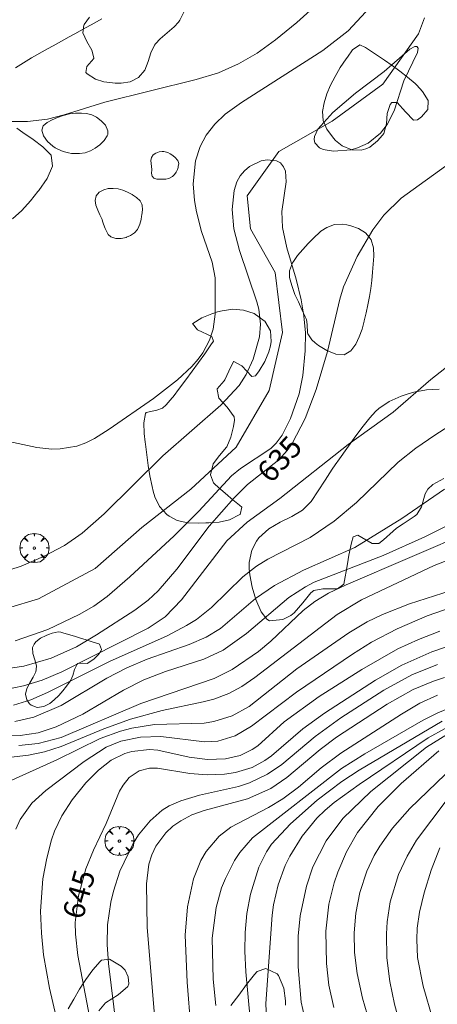
# Model space of a CAD drawing. Units: millimetres. Extents: x 420999 to 422004, y 4486499 to 4487001.
# Drawn here: x 421525 to 421560, y 4486577 to 4486658 of the extents above; entities that cross this region are included whole.
import ezdxf

# ---------------------------------------------------------------- set-up
doc = ezdxf.new("R2010")
doc.units = ezdxf.units.MM
doc.header["$MEASUREMENT"] = 0
doc.layers.get('0').update_dxf_attribs({"lineweight": 9})
for name, color, linetype, lineweight in [('f030026l_camino', 50, 'Continuous', 9), ('f040012l_corrientenatural', 150, 'Continuous', 9), ('f050002l_curvanivel_cgn', 23, 'Continuous', 9), ('f050002l_curvanivel_mae', 213, 'Continuous', 9), ('f060140s_arboladourbano', 92, 'Continuous', 9), ('f061013p_arbol', 91, 'Continuous', 9)]:
    doc.layers.add(name, color=color, linetype=linetype, lineweight=lineweight)
doc.styles.get("Standard").update_dxf_attribs({"font": 'arial.ttf'})

# ---------------------------------------------------------------- blocks, each defined once
blk = doc.blocks.new('arbol')
at = {"color": 0, "linetype": 'Continuous', "lineweight": 0, "flags": 128}
for points in [[(0.96, 0.012), (1.2, 0.036), (1.128, 0.468), (0.888, 0.804), (0.528, 0.528), (0.816, 0.876), (0.48, 1.104), (0.048, 1.176), (0.012, 0.96), (-0.048, 1.176), (-0.48, 1.104), (-0.816, 0.876), (-0.504, 0.528), (-0.864, 0.804), (-1.104, 0.468), (-1.188, 0.036), (-0.936, 0.012)], [(-0.936, 0.012), (-1.188, -0.048), (-1.104, -0.48), (-0.864, -0.804), (-0.504, -0.504), (-0.816, -0.876), (-0.48, -1.116)], [(-0.48, -1.116), (-0.048, -1.188), (0.012, -0.936), (0.048, -1.188), (0.48, -1.116), (0.816, -0.876), (0.528, -0.504), (0.888, -0.804), (1.128, -0.48), (1.2, -0.048), (0.96, 0.012)]]:
    blk.add_lwpolyline(points, dxfattribs=at)
at = {"color": 0, "linetype": 'Continuous', "lineweight": 0, "extrusion": (0, 0, -1)}
for start, end in [(180.0229, 7.59464), (7.22334, 180.0229)]:
    blk.add_arc((0, 0), 0.104, start, end, dxfattribs=at)

msp = doc.modelspace()

# ---------------------------------------------------------------- linework, layer by layer
at = {"layer": 'f030026l_camino'}
msp.add_polyline3d([(421525.086, 4486653.677, 636.57), (421525.504, 4486653.966, 636.57), (421525.933, 4486654.237, 636.57), (421526.368, 4486654.493, 636.57), (421526.814, 4486654.744, 636.57), (421527.252, 4486654.989, 636.56), (421527.694, 4486655.234, 636.56), (421528.136, 4486655.479, 636.56), (421528.584, 4486655.727, 636.87), (421529.027, 4486655.972, 636.87), (421529.465, 4486656.215, 636.87), (421529.907, 4486656.46, 636.87), (421530.354, 4486656.708, 636.87), (421530.801, 4486656.955, 636.87), (421531.24, 4486657.198, 637.05), (421531.683, 4486657.444, 637.05), (421532.132, 4486657.693, 637.05)], dxfattribs=at)
at = {"layer": 'f040012l_corrientenatural'}
msp.add_polyline3d([(421558.46, 4486657.77, 633.08), (421557.98, 4486656.46, 633.06), (421555.07, 4486652.35, 633.06), (421550.93, 4486649.32, 632.94), (421546.57, 4486646.84, 632.94), (421544, 4486643.24, 632.94), (421544.25, 4486640.53, 632.94), (421546.27, 4486636.96, 632.94), (421546.88, 4486632.07, 632.94), (421545.77, 4486627.33, 632.94), (421543.08, 4486622.71, 632.94), (421539.38, 4486619.26, 632.94), (421535.4, 4486616.13, 632.94), (421531.58, 4486612.78, 632.94), (421526.96, 4486610.32, 632.94), (421521.86, 4486608.79, 633.17)], dxfattribs=at)
at = {"layer": 'f050002l_curvanivel_cgn'}
for points in [[(421524.115, 4486649.296, 636), (421526.059, 4486649.29, 636), (421527.692, 4486649.501, 636), (421529.055, 4486649.846, 636), (421532.369, 4486650.891, 636), (421539.829, 4486652.723, 636), (421541.655, 4486653.287, 636), (421543.277, 4486654.005, 636), (421544.806, 4486654.889, 636), (421546.312, 4486655.982, 636), (421548.048, 4486657.395, 636), (421549.125, 4486658.378, 636)], [(421552.839, 4486651.628, 634), (421555.172, 4486653.387, 634), (421557.275, 4486655.211, 634), (421557.675, 4486655.428, 634), (421557.846, 4486655.422, 634), (421557.937, 4486655.297, 634), (421557.882, 4486654.935, 634), (421556.769, 4486652.617, 634), (421555.977, 4486650.174, 634), (421555.411, 4486649.048, 634), (421554.861, 4486648.338, 634), (421553.877, 4486647.545, 634), (421552.999, 4486647.146, 634), (421552.465, 4486646.999, 634), (421551.038, 4486646.875, 634), (421550.202, 4486647.009, 634), (421549.89, 4486647.144, 634), (421549.502, 4486647.557, 634), (421549.449, 4486647.833, 634), (421549.491, 4486648.086, 634), (421549.77, 4486648.668, 634), (421550.976, 4486650.026, 634), (421552.839, 4486651.628, 634)], [(421522.907, 4486612.133, 634), (421525.536, 4486612.987, 634), (421527.347, 4486613.761, 634), (421529.074, 4486614.679, 634), (421530.52, 4486615.681, 634), (421532.3, 4486617.255, 634), (421537.096, 4486622, 634), (421541.831, 4486626.144, 634), (421543.321, 4486627.751, 634), (421543.895, 4486628.631, 634), (421544.472, 4486629.887, 634), (421544.991, 4486631.703, 634), (421545.089, 4486632.753, 634), (421544.94, 4486633.971, 634), (421544.776, 4486634.563, 634), (421543.351, 4486638.762, 634), (421542.899, 4486640.537, 634), (421542.776, 4486642.113, 634), (421542.938, 4486643.665, 634), (421543.156, 4486644.378, 634), (421543.412, 4486644.858, 634), (421543.764, 4486645.279, 634), (421544.183, 4486645.621, 634), (421545.131, 4486646.081, 634), (421545.613, 4486646.179, 634), (421546.389, 4486646.092, 634), (421546.701, 4486645.915, 634), (421546.961, 4486645.604, 634), (421547.107, 4486645.241, 634), (421547.181, 4486644.361, 634), (421546.812, 4486641.947, 634), (421546.865, 4486640.649, 634), (421547.237, 4486638.987, 634), (421547.997, 4486636.432, 634), (421548.399, 4486634.734, 634), (421548.622, 4486633.425, 634), (421548.738, 4486632.039, 634), (421548.725, 4486630.583, 634), (421548.529, 4486628.564, 634), (421548.22, 4486627.052, 634), (421547.533, 4486625.033, 634), (421546.841, 4486623.691, 634), (421546.36, 4486623.034, 634), (421545.928, 4486622.601, 634), (421543.451, 4486620.95, 634), (421542.711, 4486620.35, 634), (421540.03, 4486617.474, 634), (421538.025, 4486615.458, 634), (421534.411, 4486612.1, 634), (421532.57, 4486610.506, 634), (421531.464, 4486609.715, 634), (421530.284, 4486609.028, 634), (421527.708, 4486607.803, 634), (421525.042, 4486606.875, 634)], [(421560.518, 4486629.436, 636), (421558.984, 4486628.242, 636), (421555.92, 4486625.563, 636), (421552.225, 4486622.925, 636), (421546.663, 4486618.503, 636), (421543.986, 4486616.581, 636), (421542.332, 4486615.051, 636), (421538.63, 4486610.221, 636), (421537.298, 4486608.849, 636), (421535.897, 4486607.924, 636), (421528.848, 4486604.344, 636), (421527.243, 4486603.681, 636), (421525.739, 4486603.207, 636), (421524.14, 4486602.892, 636)], [(421566.454, 4486628.272, 637), (421559.314, 4486623.691, 637), (421557.764, 4486622.621, 637), (421556.31, 4486621.464, 637), (421552.906, 4486618.194, 637), (421551.082, 4486616.647, 637), (421549.124, 4486615.336, 637), (421545.662, 4486613.554, 637), (421544.751, 4486612.989, 637), (421543.62, 4486612.098, 637), (421541.068, 4486609.6, 637), (421539.838, 4486608.637, 637), (421539.044, 4486608.13, 637), (421537.461, 4486607.293, 637), (421532.756, 4486605.201, 637), (421527.674, 4486602.657, 637), (421526.319, 4486602.069, 637), (421524.904, 4486601.628, 637)], [(421560.108, 4486619.267, 638), (421556.61, 4486616.866, 638), (421552.774, 4486614.519, 638), (421548.592, 4486612.663, 638), (421546.231, 4486611.406, 638), (421544.667, 4486610.33, 638), (421541.811, 4486607.893, 638), (421540.635, 4486607.173, 638), (421539.249, 4486606.588, 638), (421535.821, 4486605.391, 638), (421534.156, 4486604.67, 638), (421532.543, 4486603.839, 638), (421528.811, 4486601.595, 638), (421526.574, 4486600.657, 638), (421525.026, 4486600.285, 638)], [(421561.118, 4486616.69, 639), (421558.483, 4486615.377, 639), (421555.103, 4486613.84, 639), (421549.445, 4486611.664, 639), (421548.753, 4486611.307, 639), (421547.394, 4486610.428, 639), (421543.93, 4486607.495, 639), (421542.023, 4486606.135, 639), (421540.452, 4486605.397, 639), (421537.324, 4486604.385, 639), (421535.561, 4486603.693, 639), (421533.88, 4486602.853, 639), (421530.562, 4486600.9, 639), (421528.405, 4486599.857, 639), (421526.914, 4486599.377, 639), (421525.453, 4486599.165, 639), (421524.14, 4486599.172, 639)], [(421565.253, 4486615.352, 641), (421559.265, 4486613.049, 641), (421553.322, 4486610.246, 641), (421551.34, 4486609.039, 641), (421544.601, 4486603.882, 641), (421543.553, 4486603.163, 641), (421542.502, 4486602.588, 641), (421541.27, 4486602.118, 641), (421540.405, 4486601.889, 641), (421537.056, 4486601.19, 641), (421534.473, 4486600.489, 641), (421532.284, 4486599.703, 641), (421528.801, 4486598.25, 641), (421527.428, 4486597.811, 641), (421526.129, 4486597.538, 641), (421524.501, 4486597.345, 641)], [(421561.32, 4486611.224, 642), (421557.253, 4486609.911, 642), (421555.04, 4486609.025, 642), (421553.777, 4486608.426, 642), (421552.284, 4486607.545, 642), (421548.029, 4486604.585, 642), (421544.151, 4486601.524, 642), (421542.749, 4486600.764, 642), (421541.259, 4486600.283, 642), (421540.483, 4486600.171, 642), (421536.426, 4486600.058, 642), (421534.567, 4486599.746, 642), (421533.649, 4486599.51, 642), (421531.989, 4486598.913, 642), (421528.443, 4486597.156, 642), (421524.518, 4486595.391, 642)], [(421564.427, 4486610.912, 643), (421558.682, 4486608.919, 643), (421556.23, 4486607.862, 643), (421554.149, 4486606.776, 643), (421552.595, 4486605.804, 643), (421548.025, 4486602.681, 643), (421544.349, 4486599.912, 643), (421543, 4486599.126, 643), (421541.594, 4486598.697, 643), (421540.492, 4486598.631, 643), (421536.935, 4486599.082, 643), (421535.288, 4486599.022, 643), (421533.669, 4486598.68, 643), (421532.47, 4486598.2, 643), (421530.677, 4486597.036, 643), (421527.56, 4486594.659, 643), (421526.417, 4486593.62, 643), (421525.465, 4486592.289, 643), (421525.091, 4486591.501, 643)], [(421559.719, 4486607.671, 644), (421557.979, 4486607.003, 644), (421556.286, 4486606.219, 644), (421553.359, 4486604.555, 644), (421549.863, 4486602.329, 644), (421547.017, 4486600.267, 644), (421544.867, 4486598.308, 644), (421544.407, 4486597.995, 644), (421543.423, 4486597.528, 644), (421542.205, 4486597.245, 644), (421540.749, 4486597.195, 644), (421539.263, 4486597.389, 644), (421536.69, 4486597.945, 644), (421536.006, 4486598, 644), (421534.576, 4486597.847, 644), (421533.986, 4486597.671, 644), (421532.894, 4486597.137, 644), (421531.851, 4486596.332, 644), (421530.828, 4486595.289, 644), (421529.696, 4486593.909, 644), (421528.85, 4486592.603, 644), (421528.26, 4486591.336, 644), (421528.017, 4486590.62, 644), (421527.635, 4486589.142, 644), (421527.311, 4486587.436, 644), (421527.12, 4486584.8, 644), (421527.182, 4486583.017, 644), (421527.36, 4486581.236, 644), (421527.847, 4486578.503, 644), (421528.854, 4486574.182, 644)], [(421559.537, 4486604.963, 646), (421557.433, 4486604.11, 646), (421555.141, 4486602.85, 646), (421551.634, 4486600.601, 646), (421549.552, 4486599.074, 646), (421546.816, 4486596.794, 646), (421545.646, 4486595.985, 646), (421544.172, 4486595.277, 646), (421543.277, 4486594.983, 646), (421540.095, 4486594.27, 646), (421538.56, 4486593.825, 646), (421537.628, 4486593.398, 646), (421537.059, 4486593.04, 646), (421536.068, 4486592.195, 646), (421535.121, 4486591.049, 646), (421534.668, 4486590.342, 646), (421533.587, 4486588.061, 646), (421533.061, 4486586.438, 646), (421532.851, 4486585.533, 646), (421532.594, 4486583.689, 646), (421532.56, 4486582.09, 646), (421532.669, 4486580.543, 646), (421533.54, 4486573.461, 646)], [(421560.098, 4486603.888, 647), (421559.198, 4486603.599, 647), (421557.552, 4486602.911, 647), (421555.425, 4486601.706, 647), (421551.275, 4486599.012, 647), (421549.945, 4486598.004, 647), (421547.218, 4486595.731, 647), (421545.913, 4486594.828, 647), (421544.015, 4486593.989, 647), (421540.465, 4486593.021, 647), (421539.481, 4486592.66, 647), (421538.561, 4486592.189, 647), (421537.914, 4486591.739, 647), (421537.338, 4486591.215, 647), (421536.524, 4486590.117, 647), (421536.192, 4486589.402, 647), (421535.958, 4486588.638, 647), (421535.755, 4486587.03, 647), (421535.819, 4486583.459, 647), (421536.427, 4486576.302, 647)], [(421559.514, 4486602.433, 648), (421558.095, 4486601.785, 648), (421556.578, 4486600.901, 648), (421551.645, 4486597.707, 648), (421550.027, 4486596.504, 648), (421548.175, 4486594.939, 648), (421546.905, 4486593.976, 648), (421545.72, 4486593.274, 648), (421542.649, 4486591.675, 648), (421541.693, 4486590.936, 648), (421540.635, 4486589.668, 648), (421540.21, 4486588.947, 648), (421539.597, 4486587.445, 648), (421539.112, 4486585.151, 648), (421538.916, 4486582.854, 648), (421539.076, 4486578.992, 648), (421539.398, 4486575.242, 648)], [(421560.914, 4486601.566, 649), (421559.494, 4486600.986, 649), (421558.346, 4486600.404, 649), (421553.592, 4486597.66, 649), (421551.679, 4486596.453, 649), (421544.426, 4486590.78, 649), (421543.398, 4486589.601, 649), (421542.952, 4486588.929, 649), (421542.205, 4486587.484, 649), (421541.905, 4486586.72, 649), (421541.455, 4486585.097, 649), (421541.139, 4486582.587, 649), (421541.211, 4486579.243, 649), (421541.425, 4486577.111, 649)], [(421560.148, 4486599.733, 651), (421558.766, 4486598.949, 651), (421553.131, 4486595.163, 651), (421551.098, 4486593.685, 651), (421550.365, 4486593.062, 651), (421549.686, 4486592.39, 651), (421548.468, 4486590.918, 651), (421547.458, 4486589.302, 651), (421547.096, 4486588.543, 651), (421546.519, 4486586.958, 651), (421546.136, 4486585.312, 651), (421546.023, 4486584.471, 651), (421545.516, 4486577.255, 651), (421545.593, 4486575.368, 651)], [(421560.345, 4486599.249, 652), (421558.638, 4486598.212, 652), (421554.073, 4486594.571, 652), (421551.798, 4486592.385, 652), (421550.438, 4486590.562, 652), (421549.353, 4486588.415, 652), (421548.821, 4486586.857, 652), (421548.309, 4486584.432, 652), (421548.163, 4486582.765, 652), (421548.153, 4486580.246, 652), (421548.396, 4486577.374, 652), (421548.803, 4486575.578, 652)], [(421559.636, 4486597.904, 653), (421556.574, 4486595.244, 653), (421554.686, 4486593.352, 653), (421553.006, 4486591.223, 653), (421552.102, 4486589.649, 653), (421551.379, 4486587.983, 653), (421551.091, 4486587.13, 653), (421550.657, 4486585.383, 653), (421550.409, 4486583.168, 653), (421550.456, 4486580.522, 653), (421550.664, 4486578.769, 653), (421551.063, 4486576.927, 653)], [(421561.633, 4486597.395, 654), (421557.279, 4486593.201, 654), (421555.852, 4486591.594, 654), (421554.821, 4486590.117, 654), (421554.369, 4486589.338, 654), (421553.767, 4486588.076, 654), (421553.181, 4486586.331, 654), (421552.859, 4486584.653, 654), (421552.734, 4486583.04, 654), (421552.76, 4486581.42, 654), (421552.961, 4486579.711, 654), (421553.404, 4486577.705, 654), (421553.78, 4486576.395, 654)], [(421559.717, 4486589.968, 656), (421559.008, 4486588.16, 656), (421558.426, 4486586.315, 656), (421558.06, 4486584.73, 656), (421557.88, 4486583.418, 656), (421557.835, 4486582.489, 656), (421557.905, 4486581.03, 656), (421558.345, 4486578.682, 656), (421559.142, 4486575.963, 656)]]:
    msp.add_polyline3d(points, dxfattribs=at)
at = {"layer": 'f050002l_curvanivel_mae'}
for points in [[(421524.155, 4486623.24, 635), (421526.818, 4486622.672, 635), (421528.029, 4486622.545, 635), (421528.719, 4486622.557, 635), (421530.074, 4486622.794, 635), (421530.817, 4486623.065, 635), (421531.535, 4486623.422, 635), (421532.719, 4486624.175, 635), (421536.327, 4486626.681, 635), (421538.292, 4486628.195, 635), (421539.463, 4486629.3, 635), (421539.977, 4486629.891, 635), (421540.363, 4486630.419, 635), (421540.912, 4486631.432, 635), (421541.203, 4486632.336, 635), (421541.366, 4486633.575, 635), (421541.361, 4486636.542, 635), (421541.141, 4486637.825, 635), (421540.272, 4486640.33, 635), (421539.84, 4486641.919, 635), (421539.683, 4486642.836, 635), (421539.578, 4486644.205, 635), (421539.782, 4486646.078, 635), (421540.16, 4486647.247, 635), (421540.644, 4486648.175, 635), (421541.338, 4486649.085, 635), (421542.182, 4486649.89, 635), (421543.517, 4486650.862, 635), (421550.171, 4486655.092, 635), (421552.221, 4486656.708, 635), (421553.682, 4486658.262, 635)], [(421560.677, 4486646.014, 635), (421556.569, 4486643.038, 635), (421555.141, 4486641.639, 635), (421554.246, 4486640.463, 635), (421552.975, 4486638.284, 635), (421551.853, 4486635.797, 635), (421551.55, 4486634.795, 635), (421550.557, 4486630.511, 635), (421549.631, 4486627.42, 635), (421548.72, 4486625.04, 635), (421547.661, 4486623.002, 635), (421547.263, 4486622.431, 635), (421546.573, 4486621.67, 635), (421544.004, 4486619.652, 635), (421542.889, 4486618.542, 635), (421540.897, 4486616.256, 635), (421538.241, 4486612.745, 635), (421536.717, 4486610.96, 635), (421535.902, 4486610.205, 635), (421534.814, 4486609.393, 635), (421531.698, 4486607.364, 635), (421530.058, 4486606.4, 635), (421527.998, 4486605.461, 635), (421525.766, 4486604.817, 635), (421523.329, 4486604.467, 635)], [(421562.467, 4486615.917, 640), (421552.062, 4486611.46, 640), (421550.639, 4486610.785, 640), (421549.516, 4486610.109, 640), (421548.548, 4486609.366, 640), (421545.919, 4486606.861, 640), (421544.923, 4486606.018, 640), (421542.758, 4486604.548, 640), (421541.292, 4486603.813, 640), (421535.296, 4486601.758, 640), (421528.8, 4486599.001, 640), (421526.914, 4486598.489, 640), (421525.344, 4486598.323, 640)], [(421565.198, 4486608.076, 645), (421559.061, 4486605.99, 645), (421556.617, 4486604.91, 645), (421554.473, 4486603.664, 645), (421550.302, 4486600.967, 645), (421548.534, 4486599.7, 645), (421545.965, 4486597.481, 645), (421545.443, 4486597.112, 645), (421544.397, 4486596.551, 645), (421543.022, 4486596.135, 645), (421542.138, 4486596.001, 645), (421540.716, 4486595.931, 645), (421539.302, 4486596.039, 645), (421536.664, 4486596.473, 645), (421536.015, 4486596.48, 645), (421535.172, 4486596.274, 645), (421534.36, 4486595.724, 645), (421533.853, 4486595.107, 645), (421533.564, 4486594.598, 645), (421532.488, 4486591.952, 645), (421531.452, 4486589.789, 645), (421530.827, 4486588.27, 645), (421530.209, 4486586.057, 645), (421529.953, 4486583.87, 645), (421529.966, 4486582.924, 645), (421530.172, 4486581.179, 645), (421531.387, 4486574.786, 645)], [(421559.919, 4486600.319, 650), (421553.123, 4486596.329, 650), (421551.714, 4486595.405, 650), (421549.71, 4486593.881, 650), (421547.529, 4486591.93, 650), (421545.978, 4486590.279, 650), (421545.553, 4486589.646, 650), (421544.946, 4486588.402, 650), (421544.248, 4486586.186, 650), (421543.963, 4486584.62, 650), (421543.826, 4486583.071, 650), (421543.805, 4486581.538, 650), (421543.886, 4486579.852, 650), (421544.219, 4486576.009, 650)], [(421560.305, 4486593.937, 655), (421557.824, 4486590.603, 655), (421557.039, 4486589.299, 655), (421556.33, 4486587.802, 655), (421555.651, 4486585.553, 655), (421555.409, 4486583.932, 655), (421555.352, 4486582.952, 655), (421555.401, 4486580.984, 655), (421555.631, 4486579.072, 655), (421556.004, 4486577.208, 655), (421556.471, 4486575.512, 655)]]:
    msp.add_polyline3d(points, dxfattribs=at)
at = {"layer": 'f060140s_arboladourbano'}
for points in [[(421538.853, 4486658.293, 0), (421538.494, 4486657.567, 0), (421538.384, 4486657.418, 0), (421538.015, 4486657.025, 0), (421537.446, 4486656.543, 0), (421536.88, 4486656.062, 0), (421536.494, 4486655.647, 0), (421536.415, 4486655.534, 0), (421536.128, 4486654.897, 0), (421535.917, 4486654.194, 0), (421535.631, 4486653.505, 0), (421535.121, 4486652.907, 0), (421534.425, 4486652.539, 0), (421533.707, 4486652.42, 0), (421533.223, 4486652.432, 0), (421532.998, 4486652.451, 0), (421532.297, 4486652.551, 0), (421531.606, 4486652.771, 0), (421530.935, 4486653.186, 0), (421530.807, 4486653.297, 0), (421530.888, 4486653.791, 0), (421531.463, 4486654.447, 0), (421531.472, 4486654.505, 0), (421531.303, 4486655.135, 0), (421530.887, 4486655.84, 0), (421530.566, 4486656.544, 0), (421530.644, 4486657.162, 0), (421530.683, 4486657.23, 0), (421531.126, 4486657.833, 0)], [(421525.17, 4486648.743, 0), (421525.681, 4486648.404, 0), (421526.524, 4486647.828, 0), (421527.307, 4486647.219, 0), (421527.905, 4486646.639, 0), (421527.979, 4486646.545, 0), (421528.098, 4486645.666, 0), (421527.653, 4486644.645, 0), (421526.971, 4486643.671, 0), (421526.909, 4486643.591, 0), (421526.286, 4486642.822, 0), (421525.582, 4486642.041, 0), (421524.841, 4486641.364, 0)], [(421560.042, 4486620.136, 0), (421559.14, 4486619.647, 0), (421558.728, 4486619.27, 0), (421558.516, 4486618.883, 0), (421558.23, 4486617.827, 0), (421557.851, 4486617.214, 0), (421557.61, 4486617.027, 0), (421556.731, 4486616.451, 0), (421556.188, 4486616.081, 0), (421555.894, 4486615.845, 0), (421555.109, 4486615.143, 0), (421554.733, 4486614.834, 0), (421554.191, 4486614.842, 0), (421553.018, 4486615.509, 0), (421552.653, 4486615.365, 0), (421552.507, 4486614.887, 0), (421552.301, 4486613.868, 0), (421552.238, 4486613.539, 0), (421552.12, 4486612.841, 0), (421551.946, 4486611.812, 0), (421551.869, 4486611.506, 0), (421551.375, 4486611.124, 0), (421550.154, 4486611.142, 0), (421549.443, 4486610.997, 0), (421549.196, 4486610.8, 0), (421548.523, 4486609.988, 0), (421547.832, 4486609.164, 0), (421547.549, 4486608.941, 0), (421546.904, 4486608.615, 0), (421545.817, 4486608.519, 0), (421545.585, 4486608.64, 0), (421545.123, 4486609.264, 0), (421544.702, 4486610.27, 0), (421544.394, 4486611.276, 0), (421544.201, 4486612.282, 0), (421544.151, 4486612.775, 0), (421544.15, 4486613.289, 0), (421544.379, 4486614.299, 0), (421544.751, 4486615.017, 0), (421544.948, 4486615.29, 0), (421545.755, 4486616.041, 0), (421546.677, 4486616.581, 0), (421547.622, 4486617.045, 0), (421548.496, 4486617.564, 0), (421549.207, 4486618.273, 0), (421549.209, 4486618.275, 0), (421549.788, 4486619.136, 0), (421550.351, 4486620.016, 0), (421550.922, 4486620.893, 0), (421551.172, 4486621.256, 0), (421551.518, 4486621.749, 0), (421552.113, 4486622.598, 0), (421552.717, 4486623.439, 0), (421553.343, 4486624.269, 0), (421554.005, 4486625.086, 0), (421554.474, 4486625.623, 0), (421554.726, 4486625.872, 0), (421555.593, 4486626.445, 0), (421556.568, 4486626.854, 0), (421557.062, 4486627.032, 0), (421557.583, 4486627.196, 0), (421558.621, 4486627.392, 0), (421559.657, 4486627.431, 0)], [(421529.369, 4486576.822, 0), (421529.844, 4486577.611, 0), (421530.299, 4486578.43, 0), (421530.695, 4486579.067, 0), (421530.808, 4486579.23, 0), (421531.378, 4486580.002, 0), (421531.988, 4486580.689, 0), (421532.103, 4486580.798, 0), (421532.758, 4486580.896, 0), (421533.691, 4486580.318, 0), (421534.02, 4486579.99, 0), (421534.282, 4486579.441, 0), (421534.32, 4486578.882, 0), (421534.231, 4486578.642, 0), (421533.446, 4486577.983, 0), (421532.422, 4486577.33, 0), (421531.864, 4486576.669, 0)], [(421542.662, 4486577.102, 0), (421543.306, 4486577.94, 0), (421543.939, 4486578.809, 0), (421544.593, 4486579.64, 0), (421544.791, 4486579.864, 0), (421545.516, 4486580.124, 0), (421546.446, 4486579.68, 0), (421546.541, 4486579.544, 0), (421546.98, 4486578.52, 0), (421547.105, 4486577.492, 0), (421547.113, 4486577.13, 0)]]:
    msp.add_polyline3d(points, dxfattribs=at)
for points in [[(421553.3, 4486646.96, 0), (421552.52, 4486646.99, 0), (421551.73, 4486647.317, 0), (421551.195, 4486647.76, 0), (421551.024, 4486647.949, 0), (421550.491, 4486648.669, 0), (421550.183, 4486649.39, 0), (421550.139, 4486650.111, 0), (421550.139, 4486650.112, 0), (421550.281, 4486650.829, 0), (421550.503, 4486651.548, 0), (421550.798, 4486652.267, 0), (421551.162, 4486652.985, 0), (421551.588, 4486653.704, 0), (421552.07, 4486654.422, 0), (421552.172, 4486654.564, 0), (421552.589, 4486655.154, 0), (421553.184, 4486655.565, 0), (421553.648, 4486655.336, 0), (421553.883, 4486655.185, 0), (421554.551, 4486654.752, 0), (421555.201, 4486654.321, 0), (421555.836, 4486653.881, 0), (421556.461, 4486653.42, 0), (421557.079, 4486652.928, 0), (421557.694, 4486652.393, 0), (421557.835, 4486652.263, 0), (421558.31, 4486651.764, 0), (421558.767, 4486651.013, 0), (421558.75, 4486650.281, 0), (421558.747, 4486650.276, 0), (421558.22, 4486649.682, 0), (421557.898, 4486649.443, 0), (421557.581, 4486649.414, 0), (421556.904, 4486650.088, 0), (421556.237, 4486650.853, 0), (421555.806, 4486650.864, 0), (421555.662, 4486650.699, 0), (421555.428, 4486649.962, 0), (421555.359, 4486649.109, 0), (421555.146, 4486648.333, 0), (421555.035, 4486648.177, 0), (421554.621, 4486647.726, 0), (421553.994, 4486647.218, 0), (421553.677, 4486647.059, 0)], [(421529.85, 4486646.681, 0), (421529.658, 4486646.696, 0), (421529.401, 4486646.731, 0), (421528.967, 4486646.847, 0), (421528.54, 4486647.029, 0), (421528.317, 4486647.149, 0), (421528.112, 4486647.285, 0), (421527.693, 4486647.674, 0), (421527.364, 4486648.135, 0), (421527.216, 4486648.584, 0), (421527.337, 4486648.94, 0), (421527.663, 4486649.207, 0), (421528.055, 4486649.442, 0), (421528.499, 4486649.641, 0), (421528.976, 4486649.8, 0), (421529.472, 4486649.915, 0), (421529.969, 4486649.98, 0), (421530.45, 4486649.991, 0), (421530.9, 4486649.945, 0), (421531.16, 4486649.885, 0), (421531.306, 4486649.836, 0), (421531.697, 4486649.646, 0), (421532.072, 4486649.366, 0), (421532.365, 4486649.062, 0), (421532.422, 4486648.99, 0), (421532.624, 4486648.54, 0), (421532.601, 4486648.234, 0), (421532.552, 4486648.122, 0), (421532.308, 4486647.748, 0), (421531.966, 4486647.406, 0), (421531.96, 4486647.401, 0), (421531.588, 4486647.122, 0), (421531.195, 4486646.908, 0), (421530.903, 4486646.795, 0), (421530.762, 4486646.755, 0), (421530.307, 4486646.683, 0)], [(421537.119, 4486644.58, 0), (421536.983, 4486644.581, 0), (421536.877, 4486644.582, 0), (421536.615, 4486644.6, 0), (421536.372, 4486644.681, 0), (421536.222, 4486644.834, 0), (421536.201, 4486644.878, 0), (421536.185, 4486645.124, 0), (421536.199, 4486645.296, 0), (421536.195, 4486645.371, 0), (421536.167, 4486645.617, 0), (421536.138, 4486645.864, 0), (421536.132, 4486646.11, 0), (421536.175, 4486646.357, 0), (421536.309, 4486646.571, 0), (421536.531, 4486646.721, 0), (421536.796, 4486646.812, 0), (421537.059, 4486646.846, 0), (421537.19, 4486646.842, 0), (421537.285, 4486646.827, 0), (421537.5, 4486646.764, 0), (421537.714, 4486646.659, 0), (421537.924, 4486646.514, 0), (421538.13, 4486646.331, 0), (421538.275, 4486646.173, 0), (421538.321, 4486646.109, 0), (421538.395, 4486645.861, 0), (421538.363, 4486645.613, 0), (421538.344, 4486645.55, 0), (421538.289, 4486645.384, 0), (421538.19, 4486645.166, 0), (421538.046, 4486644.962, 0), (421537.883, 4486644.812, 0), (421537.836, 4486644.778, 0), (421537.598, 4486644.656, 0), (421537.358, 4486644.597, 0)], [(421533.692, 4486639.748, 0), (421533.258, 4486639.751, 0), (421532.862, 4486639.888, 0), (421532.648, 4486640.081, 0), (421532.571, 4486640.19, 0), (421532.393, 4486640.549, 0), (421532.268, 4486640.918, 0), (421532.186, 4486641.165, 0), (421532.136, 4486641.295, 0), (421531.963, 4486641.679, 0), (421531.785, 4486642.066, 0), (421531.645, 4486642.455, 0), (421531.587, 4486642.84, 0), (421531.654, 4486643.218, 0), (421531.901, 4486643.53, 0), (421532.279, 4486643.727, 0), (421532.646, 4486643.818, 0), (421532.676, 4486643.822, 0), (421533.058, 4486643.839, 0), (421533.446, 4486643.793, 0), (421533.836, 4486643.69, 0), (421534.222, 4486643.534, 0), (421534.6, 4486643.33, 0), (421534.631, 4486643.311, 0), (421534.953, 4486643.096, 0), (421535.239, 4486642.823, 0), (421535.392, 4486642.55, 0), (421535.417, 4486642.471, 0), (421535.449, 4486642.073, 0), (421535.392, 4486641.674, 0), (421535.37, 4486641.558, 0), (421535.32, 4486641.286, 0), (421535.23, 4486640.907, 0), (421535.063, 4486640.534, 0), (421535.024, 4486640.474, 0), (421534.787, 4486640.21, 0), (421534.453, 4486639.99, 0), (421534.124, 4486639.85, 0), (421534.096, 4486639.84, 0)], [(421551.917, 4486630.253, 0), (421551.226, 4486630.297, 0), (421550.491, 4486630.585, 0), (421549.813, 4486631.009, 0), (421549.551, 4486631.216, 0), (421549.27, 4486631.47, 0), (421548.942, 4486631.956, 0), (421548.918, 4486632.033, 0), (421548.881, 4486632.709, 0), (421548.819, 4486633.116, 0), (421548.726, 4486633.348, 0), (421548.453, 4486633.955, 0), (421548.166, 4486634.56, 0), (421547.892, 4486635.177, 0), (421547.828, 4486635.339, 0), (421547.655, 4486635.815, 0), (421547.475, 4486636.457, 0), (421547.449, 4486636.59, 0), (421547.453, 4486637.108, 0), (421547.7, 4486637.759, 0), (421547.766, 4486637.869, 0), (421548.104, 4486638.345, 0), (421548.531, 4486638.847, 0), (421548.978, 4486639.323, 0), (421549.082, 4486639.433, 0), (421549.438, 4486639.809, 0), (421549.922, 4486640.272, 0), (421550.006, 4486640.344, 0), (421550.484, 4486640.652, 0), (421551.114, 4486640.884, 0), (421551.119, 4486640.885, 0), (421551.783, 4486640.928, 0), (421552.118, 4486640.868, 0), (421552.445, 4486640.785, 0), (421553.07, 4486640.57, 0), (421553.639, 4486640.209, 0), (421553.961, 4486639.857, 0), (421554.11, 4486639.623, 0), (421554.307, 4486638.973, 0), (421554.32, 4486638.315, 0), (421554.32, 4486638.304, 0), (421554.285, 4486637.653, 0), (421554.232, 4486636.99, 0), (421554.161, 4486636.327, 0), (421554.073, 4486635.664, 0), (421553.967, 4486635, 0), (421553.844, 4486634.337, 0), (421553.703, 4486633.674, 0), (421553.546, 4486633.011, 0), (421553.539, 4486632.982, 0), (421553.366, 4486632.353, 0), (421553.14, 4486631.715, 0), (421552.846, 4486631.112, 0), (421552.461, 4486630.561, 0)], [(421540, 4486616.501, 0), (421539.136, 4486616.52, 0), (421538.274, 4486616.708, 0), (421537.606, 4486617.059, 0), (421537.432, 4486617.189, 0), (421536.825, 4486617.865, 0), (421536.46, 4486618.641, 0), (421536.317, 4486619.114, 0), (421536.222, 4486619.49, 0), (421536.041, 4486620.351, 0), (421535.9, 4486621.212, 0), (421535.786, 4486622.074, 0), (421535.686, 4486622.938, 0), (421535.666, 4486623.119, 0), (421535.58, 4486623.808, 0), (421535.539, 4486624.687, 0), (421535.698, 4486625.46, 0), (421535.742, 4486625.542, 0), (421536.616, 4486625.732, 0), (421537.087, 4486625.885, 0), (421537.363, 4486626.156, 0), (421537.871, 4486626.724, 0), (421537.939, 4486626.815, 0), (421538.462, 4486627.514, 0), (421538.982, 4486628.214, 0), (421539.5, 4486628.916, 0), (421540.011, 4486629.61, 0), (421540.018, 4486629.62, 0), (421540.528, 4486630.335, 0), (421541.024, 4486631.055, 0), (421541.23, 4486631.356, 0), (421541.106, 4486631.734, 0), (421539.934, 4486632.297, 0), (421539.527, 4486632.805, 0), (421539.538, 4486632.813, 0), (421540.293, 4486633.264, 0), (421541.102, 4486633.598, 0), (421541.563, 4486633.745, 0), (421541.941, 4486633.843, 0), (421542.809, 4486633.964, 0), (421543.687, 4486633.904, 0), (421544.55, 4486633.609, 0), (421545.375, 4486633.022, 0), (421545.419, 4486632.98, 0), (421545.901, 4486632.199, 0), (421545.96, 4486631.326, 0), (421545.896, 4486630.966, 0), (421545.764, 4486630.496, 0), (421545.435, 4486629.696, 0), (421544.975, 4486628.933, 0), (421544.658, 4486628.526, 0), (421544.359, 4486628.461, 0), (421543.559, 4486629.339, 0), (421542.887, 4486629.697, 0), (421542.883, 4486629.691, 0), (421542.493, 4486628.899, 0), (421542.177, 4486628.21, 0), (421542.121, 4486628.128, 0), (421541.551, 4486627.453, 0), (421541.533, 4486627.418, 0), (421541.666, 4486626.717, 0), (421542.362, 4486625.961, 0), (421542.928, 4486625.187, 0), (421542.964, 4486624.9, 0), (421542.884, 4486624.382, 0), (421542.657, 4486623.525, 0), (421542.327, 4486622.742, 0), (421542.303, 4486622.697, 0), (421541.734, 4486622.013, 0), (421541.199, 4486621.344, 0), (421540.993, 4486620.431, 0), (421541.232, 4486619.792, 0), (421541.373, 4486619.658, 0), (421542.026, 4486619.079, 0), (421542.375, 4486618.779, 0), (421542.692, 4486618.514, 0), (421543.369, 4486617.96, 0), (421543.541, 4486617.813, 0), (421543.429, 4486617.21, 0), (421543.4, 4486617.19, 0), (421542.558, 4486616.778, 0), (421541.71, 4486616.587, 0), (421540.857, 4486616.527, 0), (421540.626, 4486616.521, 0)], [(421526.851, 4486601.439, 0), (421526.343, 4486601.631, 0), (421526.218, 4486601.748, 0), (421525.993, 4486602.074, 0), (421525.893, 4486602.536, 0), (421526.009, 4486602.993, 0), (421526.244, 4486603.449, 0), (421526.511, 4486603.906, 0), (421526.722, 4486604.363, 0), (421526.772, 4486604.551, 0), (421526.778, 4486604.829, 0), (421526.65, 4486605.33, 0), (421526.492, 4486605.845, 0), (421526.473, 4486606.346, 0), (421526.586, 4486606.612, 0), (421526.729, 4486606.795, 0), (421527.117, 4486607.106, 0), (421527.569, 4486607.323, 0), (421527.767, 4486607.4, 0), (421528.057, 4486607.508, 0), (421528.55, 4486607.614, 0), (421528.786, 4486607.586, 0), (421529.03, 4486607.517, 0), (421529.507, 4486607.376, 0), (421529.984, 4486607.232, 0), (421530.461, 4486607.084, 0), (421530.938, 4486606.935, 0), (421531.08, 4486606.891, 0), (421531.414, 4486606.788, 0), (421531.887, 4486606.631, 0), (421531.937, 4486606.613, 0), (421532.104, 4486606.18, 0), (421532.053, 4486606.034, 0), (421531.846, 4486605.757, 0), (421531.482, 4486605.411, 0), (421531.061, 4486605.119, 0), (421530.918, 4486605.038, 0), (421530.566, 4486605.047, 0), (421530.154, 4486605.038, 0), (421530.105, 4486604.983, 0), (421529.893, 4486604.538, 0), (421529.765, 4486604.041, 0), (421529.599, 4486603.671, 0), (421529.545, 4486603.595, 0), (421529.249, 4486603.191, 0), (421528.933, 4486602.801, 0), (421528.597, 4486602.428, 0), (421528.241, 4486602.078, 0), (421527.885, 4486601.772, 0), (421527.864, 4486601.755, 0), (421527.394, 4486601.509, 0)]]:
    msp.add_polyline3d(points, close=True, dxfattribs=at)

# ---------------------------------------------------------------- block references
at = {"layer": 'f061013p_arbol'}
for p in [(421526.61, 4486614.463, 634.453), (421533.562, 4486590.535, 645.809)]:
    msp.add_blockref('arbol', p, dxfattribs=at)

# ---------------------------------------------------------------- texts
at = {"layer": 'f050002l_curvanivel_mae', "char_height": 1.75, "width": 5.25, "attachment_point": 5}
for s, insert, rotation in [('{\\fRoman|b1|i0;635}', (421546.626, 4486621.729, 635), 47.78851), ('{\\fRoman|b1|i0;645}', (421530.246, 4486586.186, 645), 74.41302)]:
    msp.add_mtext(s, dxfattribs=dict(at, insert=insert, rotation=rotation))

doc.saveas('drawing.dxf')
